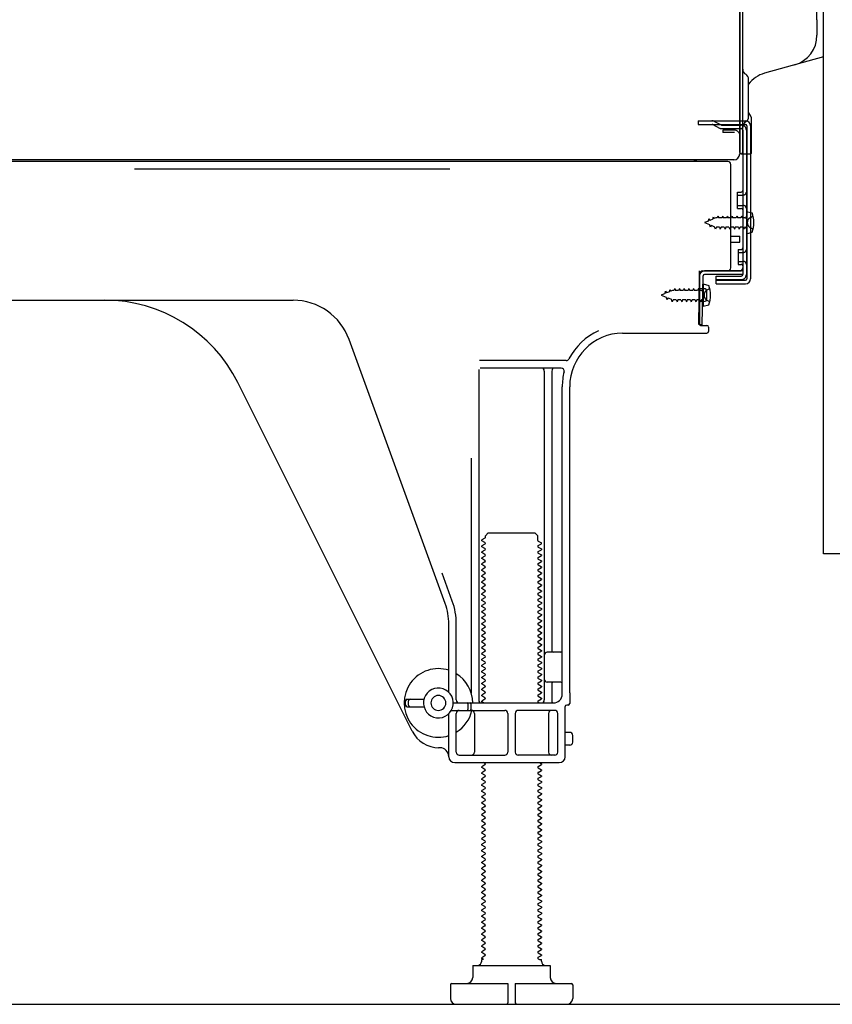
# Model space of a CAD drawing. Extents: x 0 to 26473, y -11045 to -2175.
# Drawn here: x 6368 to 6641, y -8853 to -8522 of the extents above; entities that cross this region are included whole.
import ezdxf

# ---------------------------------------------------------------- set-up
doc = ezdxf.new("R2010")
doc.units = 0
doc.header["$LTSCALE"] = 50
doc.header["$MEASUREMENT"] = 0
doc.linetypes.add('HIDDEN', pattern=[0.375, 0.25, -0.125])
doc.linetypes.add('HIDDENNEW0', pattern=[4.5, 3, -1.5])
doc.layers.get('DEFPOINTS').update_dxf_attribs({"color": 146, "linetype": 'CONTINUOUS'})
doc.layers.add('121-キャビネット（中）', color=253, linetype='HIDDEN')
doc.layers.add('150-機器', color=8, linetype='CONTINUOUS')

# ---------------------------------------------------------------- blocks, each defined once
blk = doc.blocks.new('A$C16718')
at = {"layer": '121-キャビネット（中）', "linetype": 'Continuous', "flags": 128}
blk.add_lwpolyline([(-16, -1), (-16, -669), (-42, -669), (-42, -1)], close=True, dxfattribs=at)

msp = doc.modelspace()

# ---------------------------------------------------------------- linework, layer by layer
at = {"layer": '121-キャビネット（中）', "linetype": 'Continuous', "ltscale": 2}
msp.add_line((6132.61, -8852.51), (6679.61, -8852.51), dxfattribs=at)
at = {"layer": '150-機器', "color": 13, "linetype": 'Continuous'}
for p, q in [((6609.58, -8531.88), (6609.58, -8201.01)), ((6635.48, -8522.58), (6635.48, -8254.91)), ((6610.58, -8567.01), (6610.58, -8452.51)), ((6609.58, -8519.51), (6609.58, -8567.51)), ((6635.48, -8522.58), (6635.48, -8527.7)), ((6609.58, -8552.71), (6609.57, -8531.88)), ((6637.61, -8534.91), (6617.87, -8540.46)), ((6612.58, -8555.02), (6612.58, -8542.53)), ((6610.58, -8550.38), (6610.58, -8545.51)), ((6609.58, -8567.01), (6609.58, -8552.71)), ((6610.61, -8556.41), (6611.51, -8556.41)), ((6613.58, -8567.01), (6613.58, -8556.07)), ((6610.61, -8557.61), (6611.51, -8557.61)), ((6610.61, -8559.51), (6610.61, -8607.91)), ((6612.01, -8558.11), (6612.01, -8609.31)), ((6613.21, -8558.11), (6613.21, -8609.31)), ((6610.61, -8567.01), (6610.61, -8573.51)), ((6605.61, -8570.01), (6071.61, -8570.01)), ((6607.74, -8569.51), (6075.58, -8569.51)), ((6594.15, -8569.92), (6594.02, -8570.01)), ((6610.09, -8567.51), (6613.08, -8567.51)), ((6606.61, -8605.71), (6606.61, -8571.01)), ((6608.81, -8580.26), (6610.11, -8580.26)), ((6608.81, -8585.76), (6608.81, -8580.26)), ((6608.81, -8585.76), (6610.11, -8585.76)), ((6610.61, -8586.21), (6610.61, -8605.71)), ((6611.81, -8586.76), (6611.81, -8594.26)), ((6611.81, -8586.76), (6613.77, -8587.26)), ((6610.61, -8587.8), (6610.61, -8605.71)), ((6606.61, -8595.01), (6609.61, -8595.01)), ((6609.61, -8597.01), (6609.61, -8595.01)), ((6611.81, -8594.26), (6613.77, -8593.76)), ((6606.61, -8597.01), (6609.61, -8597.01)), ((6595.83, -8624.7), (6596.09, -8608.38)), ((6596.09, -8608.38), (6596.11, -8606.71)), ((6596.11, -8607.57), (6596.11, -8624.71)), ((6597.03, -8624.72), (6597.29, -8608.4)), ((6597.11, -8606.71), (6609.61, -8606.71)), ((6610.61, -8606.71), (6597.79, -8606.71)), ((6610.61, -8607.91), (6597.79, -8607.91)), ((6601.71, -8611.01), (6601.71, -8608.41)), ((6601.71, -8608.41), (6610.11, -8608.41)), ((6601.71, -8609.81), (6611.51, -8609.81)), ((6610.61, -8606.71), (6610.61, -8607.91)), ((6597.61, -8612.67), (6596.11, -8612.67)), ((6597.31, -8611.07), (6597.31, -8618.57)), ((6597.31, -8611.07), (6599.27, -8611.57)), ((6601.71, -8611.01), (6611.51, -8611.01)), ((6338.61, -8616.51), (6459.89, -8616.51)), ((6598.61, -8615.97), (6598.61, -8613.67)), ((6597.61, -8616.97), (6596.11, -8616.97)), ((6597.31, -8618.57), (6599.27, -8618.07)), ((6597.03, -8624.72), (6595.83, -8624.7)), ((6596.41, -8625.01), (6598.61, -8625.01)), ((6599.11, -8625.51), (6599.11, -8627.01)), ((6510.91, -8718.19), (6478.69, -8629.67)), ((6570.34, -8627.51), (6598.61, -8627.51)), ((6551.45, -8636.76), (6522.33, -8636.76)), ((6549.76, -8639.26), (6522.61, -8639.26)), ((6522.11, -8639.76), (6522.11, -8750.51)), ((6544.11, -8640.26), (6544.11, -8750.51)), ((6546.61, -8640.26), (6546.61, -8734.01)), ((6499.85, -8760.98), (6441.43, -8644.15)), ((6550.11, -8748.51), (6550.11, -8645.51)), ((6552.61, -8748.09), (6552.61, -8645.51)), ((6519.61, -8669.48), (6519.61, -8748.15)), ((6524.34, -8695.51), (6525.34, -8694.51)), ((6524.34, -8696.01), (6524.34, -8695.51)), ((6525.34, -8694.51), (6540.89, -8694.51)), ((6541.89, -8695.51), (6540.89, -8694.51)), ((6541.89, -8697.01), (6541.89, -8695.51)), ((6524.2, -8696.26), (6523.11, -8696.88)), ((6523.11, -8697.13), (6523.11, -8696.88)), ((6524.2, -8697.76), (6523.11, -8697.13)), ((6524.2, -8698.26), (6523.11, -8698.88)), ((6523.11, -8699.13), (6523.11, -8698.88)), ((6542.03, -8697.26), (6543.11, -8697.88)), ((6542.03, -8698.76), (6543.11, -8698.13)), ((6543.11, -8698.13), (6543.11, -8697.88)), ((6524.2, -8699.76), (6523.11, -8699.13)), ((6524.2, -8700.26), (6523.11, -8700.88)), ((6523.11, -8701.13), (6523.11, -8700.88)), ((6524.2, -8701.76), (6523.11, -8701.13)), ((6524.2, -8702.26), (6523.11, -8702.88)), ((6542.03, -8699.26), (6543.11, -8699.88)), ((6542.03, -8700.76), (6543.11, -8700.13)), ((6542.03, -8701.26), (6543.11, -8701.88)), ((6542.03, -8702.76), (6543.11, -8702.13)), ((6543.11, -8699.88), (6543.11, -8700.13)), ((6543.11, -8701.88), (6543.11, -8702.13)), ((6523.11, -8703.13), (6523.11, -8702.88)), ((6524.2, -8703.76), (6523.11, -8703.13)), ((6524.2, -8704.26), (6523.11, -8704.88)), ((6523.11, -8705.13), (6523.11, -8704.88)), ((6524.2, -8705.76), (6523.11, -8705.13)), ((6542.03, -8703.26), (6543.11, -8703.88)), ((6542.03, -8704.76), (6543.11, -8704.13)), ((6542.03, -8705.26), (6543.11, -8705.88)), ((6543.11, -8703.88), (6543.11, -8704.13)), ((6513.26, -8717.34), (6509.86, -8708.02)), ((6524.2, -8706.26), (6523.11, -8706.88)), ((6523.11, -8707.13), (6523.11, -8706.88)), ((6524.2, -8707.76), (6523.11, -8707.13)), ((6524.2, -8708.26), (6523.11, -8708.88)), ((6523.11, -8709.13), (6523.11, -8708.88)), ((6542.03, -8706.76), (6543.11, -8706.13)), ((6542.03, -8707.26), (6543.11, -8707.88)), ((6542.03, -8708.76), (6543.11, -8708.13)), ((6543.11, -8705.88), (6543.11, -8706.13)), ((6543.11, -8707.88), (6543.11, -8708.13)), ((6524.2, -8709.76), (6523.11, -8709.13)), ((6524.2, -8710.26), (6523.11, -8710.88)), ((6523.11, -8711.13), (6523.11, -8710.88)), ((6524.2, -8711.76), (6523.11, -8711.13)), ((6542.03, -8709.26), (6543.11, -8709.88)), ((6542.03, -8710.76), (6543.11, -8710.13)), ((6542.03, -8711.26), (6543.11, -8711.88)), ((6542.03, -8712.76), (6543.11, -8712.13)), ((6543.11, -8709.88), (6543.11, -8710.13)), ((6543.11, -8711.88), (6543.11, -8712.13)), ((6524.2, -8712.26), (6523.11, -8712.88)), ((6523.11, -8713.13), (6523.11, -8712.88)), ((6524.2, -8713.76), (6523.11, -8713.13)), ((6524.2, -8714.26), (6523.11, -8714.88)), ((6523.11, -8715.13), (6523.11, -8714.88)), ((6524.2, -8715.76), (6523.11, -8715.13)), ((6542.03, -8713.26), (6543.11, -8713.88)), ((6542.03, -8714.76), (6543.11, -8714.13)), ((6542.03, -8715.26), (6543.11, -8715.88)), ((6543.11, -8713.88), (6543.11, -8714.13)), ((6524.2, -8716.26), (6523.11, -8716.88)), ((6523.11, -8717.13), (6523.11, -8716.88)), ((6524.2, -8717.76), (6523.11, -8717.13)), ((6524.2, -8718.26), (6523.11, -8718.88)), ((6542.03, -8716.76), (6543.11, -8716.13)), ((6542.03, -8717.26), (6543.11, -8717.88)), ((6542.03, -8718.76), (6543.11, -8718.13)), ((6543.11, -8715.88), (6543.11, -8716.13)), ((6543.11, -8717.88), (6543.11, -8718.13)), ((6523.11, -8719.13), (6523.11, -8718.88)), ((6524.2, -8719.76), (6523.11, -8719.13)), ((6524.2, -8720.26), (6523.11, -8720.88)), ((6523.11, -8721.13), (6523.11, -8720.88)), ((6524.2, -8721.76), (6523.11, -8721.13)), ((6542.03, -8719.26), (6543.11, -8719.88)), ((6542.03, -8720.76), (6543.11, -8720.13)), ((6542.03, -8721.26), (6543.11, -8721.88)), ((6542.03, -8722.76), (6543.11, -8722.13)), ((6543.11, -8719.88), (6543.11, -8720.13)), ((6543.11, -8721.88), (6543.11, -8722.13)), ((6512.11, -8747.94), (6512.11, -8725.03)), ((6514.61, -8750.51), (6514.61, -8725.03)), ((6524.2, -8722.26), (6523.11, -8722.88)), ((6523.11, -8723.13), (6523.11, -8722.88)), ((6524.2, -8723.76), (6523.11, -8723.13)), ((6524.2, -8724.26), (6523.11, -8724.88)), ((6523.11, -8725.13), (6523.11, -8724.88)), ((6524.2, -8725.76), (6523.11, -8725.13)), ((6542.03, -8723.26), (6543.11, -8723.88)), ((6542.03, -8724.76), (6543.11, -8724.13)), ((6542.03, -8725.26), (6543.11, -8725.88)), ((6543.11, -8723.88), (6543.11, -8724.13)), ((6524.2, -8726.26), (6523.11, -8726.88)), ((6523.11, -8727.13), (6523.11, -8726.88)), ((6524.2, -8727.76), (6523.11, -8727.13)), ((6524.2, -8728.26), (6523.11, -8728.88)), ((6542.03, -8726.76), (6543.11, -8726.13)), ((6542.03, -8727.26), (6543.11, -8727.88)), ((6542.03, -8728.76), (6543.11, -8728.13)), ((6543.11, -8725.88), (6543.11, -8726.13)), ((6543.11, -8727.88), (6543.11, -8728.13)), ((6523.11, -8729.13), (6523.11, -8728.88)), ((6524.2, -8729.76), (6523.11, -8729.13)), ((6524.2, -8730.26), (6523.11, -8730.88)), ((6523.11, -8731.13), (6523.11, -8730.88)), ((6524.2, -8731.76), (6523.11, -8731.13)), ((6542.03, -8729.26), (6543.11, -8729.88)), ((6542.03, -8730.76), (6543.11, -8730.13)), ((6542.03, -8731.26), (6543.11, -8731.88)), ((6543.11, -8729.88), (6543.11, -8730.13)), ((6543.11, -8731.88), (6543.11, -8732.13)), ((6524.2, -8732.26), (6523.11, -8732.88)), ((6523.11, -8733.13), (6523.11, -8732.88)), ((6524.2, -8733.76), (6523.11, -8733.13)), ((6524.2, -8734.26), (6523.11, -8734.88)), ((6523.11, -8735.13), (6523.11, -8734.88)), ((6524.2, -8735.76), (6523.11, -8735.13)), ((6542.03, -8732.76), (6543.11, -8732.13)), ((6542.03, -8733.26), (6543.11, -8733.88)), ((6542.03, -8734.76), (6543.11, -8734.13)), ((6542.03, -8735.26), (6543.11, -8735.88)), ((6543.11, -8733.88), (6543.11, -8734.13)), ((6549.61, -8734.51), (6545.11, -8734.51)), ((6524.2, -8736.26), (6523.11, -8736.88)), ((6523.11, -8737.13), (6523.11, -8736.88)), ((6524.2, -8737.76), (6523.11, -8737.13)), ((6524.2, -8738.26), (6523.11, -8738.88)), ((6542.03, -8736.76), (6543.11, -8736.13)), ((6542.03, -8737.26), (6543.11, -8737.88)), ((6542.03, -8738.76), (6543.11, -8738.13)), ((6543.11, -8735.88), (6543.11, -8736.13)), ((6543.11, -8737.88), (6543.11, -8738.13)), ((6550.11, -8741.51), (6550.11, -8737.51)), ((6523.11, -8739.13), (6523.11, -8738.88)), ((6524.2, -8739.76), (6523.11, -8739.13)), ((6524.2, -8740.26), (6523.11, -8740.88)), ((6523.11, -8741.13), (6523.11, -8740.88)), ((6524.2, -8741.76), (6523.11, -8741.13)), ((6542.03, -8739.26), (6543.11, -8739.88)), ((6542.03, -8740.76), (6543.11, -8740.13)), ((6542.03, -8741.26), (6543.11, -8741.88)), ((6543.11, -8739.88), (6543.11, -8740.13)), ((6543.11, -8741.88), (6543.11, -8742.13)), ((6524.2, -8742.26), (6523.11, -8742.88)), ((6523.11, -8743.13), (6523.11, -8742.88)), ((6524.2, -8743.76), (6523.11, -8743.13)), ((6524.2, -8744.26), (6523.11, -8744.88)), ((6523.11, -8745.13), (6523.11, -8744.88)), ((6524.2, -8745.76), (6523.11, -8745.13)), ((6542.03, -8742.76), (6543.11, -8742.13)), ((6542.03, -8743.26), (6543.11, -8743.88)), ((6542.03, -8744.76), (6543.11, -8744.13)), ((6543.11, -8743.88), (6543.11, -8744.13)), ((6549.61, -8744.51), (6545.11, -8744.51)), ((6546.61, -8745.01), (6546.61, -8751.01)), ((6524.2, -8746.26), (6523.11, -8746.88)), ((6523.11, -8747.13), (6523.11, -8746.88)), ((6524.2, -8747.76), (6523.11, -8747.13)), ((6524.2, -8748.26), (6523.11, -8748.88)), ((6542.03, -8745.26), (6543.11, -8745.88)), ((6542.03, -8746.76), (6543.11, -8746.13)), ((6542.03, -8747.26), (6543.11, -8747.88)), ((6542.03, -8748.76), (6543.11, -8748.13)), ((6543.11, -8745.88), (6543.11, -8746.13)), ((6543.11, -8747.88), (6543.11, -8748.13)), ((6552.61, -8748.09), (6552.61, -8751.71)), ((6497.61, -8752.26), (6497.61, -8750.76)), ((6498.11, -8750.26), (6503.77, -8750.26)), ((6498.61, -8752.26), (6498.61, -8750.76)), ((6513.61, -8751.51), (6547.11, -8751.51)), ((6523.11, -8749.13), (6523.11, -8748.88)), ((6524.2, -8749.76), (6523.11, -8749.13)), ((6524.2, -8750.26), (6523.11, -8750.88)), ((6523.11, -8751.13), (6523.11, -8750.88)), ((6523.76, -8751.51), (6523.11, -8751.13)), ((6542.03, -8749.26), (6543.11, -8749.88)), ((6542.03, -8750.76), (6543.11, -8750.13)), ((6542.03, -8751.26), (6542.46, -8751.51)), ((6543.11, -8749.88), (6543.11, -8750.13)), ((6498.11, -8752.76), (6503.77, -8752.76)), ((6512.11, -8769.51), (6512.11, -8755.08)), ((6512.94, -8754.01), (6530.86, -8754.01)), ((6514.61, -8768.01), (6514.61, -8755.01)), ((6518.61, -8753.51), (6518.61, -8752.01)), ((6519.61, -8753.51), (6519.61, -8752.01)), ((6520.68, -8755.01), (6520.68, -8768.01)), ((6531.86, -8755.01), (6531.86, -8768.01)), ((6534.36, -8755.01), (6534.36, -8768.01)), ((6547.61, -8754.01), (6535.36, -8754.01)), ((6545.54, -8755.01), (6545.54, -8768.01)), ((6548.61, -8768.01), (6548.61, -8755.01)), ((6551.11, -8769.51), (6551.11, -8752.71)), ((6552.11, -8752.21), (6551.61, -8752.21)), ((6552.61, -8761.36), (6551.11, -8761.36)), ((6553.61, -8764.66), (6553.61, -8762.36)), ((6509.11, -8766.51), (6508.61, -8766.51)), ((6552.61, -8765.66), (6551.11, -8765.66)), ((6514.11, -8771.51), (6549.11, -8771.51)), ((6515.61, -8769.01), (6530.86, -8769.01)), ((6524.2, -8771.76), (6523.76, -8771.51)), ((6547.61, -8769.01), (6535.36, -8769.01)), ((6542.46, -8771.51), (6543.11, -8771.88)), ((6524.2, -8772.26), (6523.11, -8772.88)), ((6523.11, -8773.13), (6523.11, -8772.88)), ((6524.2, -8773.76), (6523.11, -8773.13)), ((6524.2, -8774.26), (6523.11, -8774.88)), ((6523.11, -8775.13), (6523.11, -8774.88)), ((6542.03, -8772.76), (6543.11, -8772.13)), ((6542.03, -8773.26), (6543.11, -8773.88)), ((6542.03, -8774.76), (6543.11, -8774.13)), ((6543.11, -8771.88), (6543.11, -8772.13)), ((6543.11, -8773.88), (6543.11, -8774.13)), ((6524.2, -8775.76), (6523.11, -8775.13)), ((6524.2, -8776.26), (6523.11, -8776.88)), ((6523.11, -8777.13), (6523.11, -8776.88)), ((6524.2, -8777.76), (6523.11, -8777.13)), ((6542.03, -8775.26), (6543.11, -8775.88)), ((6542.03, -8776.76), (6543.11, -8776.13)), ((6542.03, -8777.26), (6543.11, -8777.88)), ((6542.03, -8778.76), (6543.11, -8778.13)), ((6543.11, -8775.88), (6543.11, -8776.13)), ((6543.11, -8777.88), (6543.11, -8778.13)), ((6524.2, -8778.26), (6523.11, -8778.88)), ((6523.11, -8779.13), (6523.11, -8778.88)), ((6524.2, -8779.76), (6523.11, -8779.13)), ((6524.2, -8780.26), (6523.11, -8780.88)), ((6523.11, -8781.13), (6523.11, -8780.88)), ((6524.2, -8781.76), (6523.11, -8781.13)), ((6542.03, -8779.26), (6543.11, -8779.88)), ((6542.03, -8780.76), (6543.11, -8780.13)), ((6542.03, -8781.26), (6543.11, -8781.88)), ((6543.11, -8779.88), (6543.11, -8780.13)), ((6524.2, -8782.26), (6523.11, -8782.88)), ((6523.11, -8783.13), (6523.11, -8782.88)), ((6524.2, -8783.76), (6523.11, -8783.13)), ((6524.2, -8784.26), (6523.11, -8784.88)), ((6542.03, -8782.76), (6543.11, -8782.13)), ((6542.03, -8783.26), (6543.11, -8783.88)), ((6542.03, -8784.76), (6543.11, -8784.13)), ((6543.11, -8781.88), (6543.11, -8782.13)), ((6543.11, -8783.88), (6543.11, -8784.13)), ((6523.11, -8785.13), (6523.11, -8784.88)), ((6524.2, -8785.76), (6523.11, -8785.13)), ((6524.2, -8786.26), (6523.11, -8786.88)), ((6523.11, -8787.13), (6523.11, -8786.88)), ((6524.2, -8787.76), (6523.11, -8787.13)), ((6542.03, -8785.26), (6543.11, -8785.88)), ((6542.03, -8786.76), (6543.11, -8786.13)), ((6542.03, -8787.26), (6543.11, -8787.88)), ((6542.03, -8788.76), (6543.11, -8788.13)), ((6543.11, -8785.88), (6543.11, -8786.13)), ((6543.11, -8787.88), (6543.11, -8788.13)), ((6524.2, -8788.26), (6523.11, -8788.88)), ((6523.11, -8789.13), (6523.11, -8788.88)), ((6524.2, -8789.76), (6523.11, -8789.13)), ((6524.2, -8790.26), (6523.11, -8790.88)), ((6523.11, -8791.13), (6523.11, -8790.88)), ((6524.2, -8791.76), (6523.11, -8791.13)), ((6542.03, -8789.26), (6543.11, -8789.88)), ((6542.03, -8790.76), (6543.11, -8790.13)), ((6542.03, -8791.26), (6543.11, -8791.88)), ((6543.11, -8789.88), (6543.11, -8790.13)), ((6524.2, -8792.26), (6523.11, -8792.88)), ((6523.11, -8793.13), (6523.11, -8792.88)), ((6524.2, -8793.76), (6523.11, -8793.13)), ((6524.2, -8794.26), (6523.11, -8794.88)), ((6542.03, -8792.76), (6543.11, -8792.13)), ((6542.03, -8793.26), (6543.11, -8793.88)), ((6542.03, -8794.76), (6543.11, -8794.13)), ((6543.11, -8791.88), (6543.11, -8792.13)), ((6543.11, -8793.88), (6543.11, -8794.13)), ((6523.11, -8795.13), (6523.11, -8794.88)), ((6524.2, -8795.76), (6523.11, -8795.13)), ((6524.2, -8796.26), (6523.11, -8796.88)), ((6523.11, -8797.13), (6523.11, -8796.88)), ((6524.2, -8797.76), (6523.11, -8797.13)), ((6542.03, -8795.26), (6543.11, -8795.88)), ((6542.03, -8796.76), (6543.11, -8796.13)), ((6542.03, -8797.26), (6543.11, -8797.88)), ((6543.11, -8795.88), (6543.11, -8796.13)), ((6543.11, -8797.88), (6543.11, -8798.13)), ((6524.2, -8798.26), (6523.11, -8798.88)), ((6523.11, -8799.13), (6523.11, -8798.88)), ((6524.2, -8799.76), (6523.11, -8799.13)), ((6524.2, -8800.26), (6523.11, -8800.88)), ((6523.11, -8801.13), (6523.11, -8800.88)), ((6524.2, -8801.76), (6523.11, -8801.13)), ((6542.03, -8798.76), (6543.11, -8798.13)), ((6542.03, -8799.26), (6543.11, -8799.88)), ((6542.03, -8800.76), (6543.11, -8800.13)), ((6542.03, -8801.26), (6543.11, -8801.88)), ((6543.11, -8799.88), (6543.11, -8800.13)), ((6524.2, -8802.26), (6523.11, -8802.88)), ((6523.11, -8803.13), (6523.11, -8802.88)), ((6524.2, -8803.76), (6523.11, -8803.13)), ((6524.2, -8804.26), (6523.11, -8804.88)), ((6542.03, -8802.76), (6543.11, -8802.13)), ((6542.03, -8803.26), (6543.11, -8803.88)), ((6542.03, -8804.76), (6543.11, -8804.13)), ((6543.11, -8801.88), (6543.11, -8802.13)), ((6543.11, -8803.88), (6543.11, -8804.13)), ((6523.11, -8805.13), (6523.11, -8804.88)), ((6524.2, -8805.76), (6523.11, -8805.13)), ((6524.2, -8806.26), (6523.11, -8806.88)), ((6523.11, -8807.13), (6523.11, -8806.88)), ((6524.2, -8807.76), (6523.11, -8807.13)), ((6542.03, -8805.26), (6543.11, -8805.88)), ((6542.03, -8806.76), (6543.11, -8806.13)), ((6542.03, -8807.26), (6543.11, -8807.88)), ((6543.11, -8805.88), (6543.11, -8806.13)), ((6543.11, -8807.88), (6543.11, -8808.13)), ((6524.2, -8808.26), (6523.11, -8808.88)), ((6523.11, -8809.13), (6523.11, -8808.88)), ((6524.2, -8809.76), (6523.11, -8809.13)), ((6524.2, -8810.26), (6523.11, -8810.88)), ((6523.11, -8811.13), (6523.11, -8810.88)), ((6524.2, -8811.76), (6523.11, -8811.13)), ((6542.03, -8808.76), (6543.11, -8808.13)), ((6542.03, -8809.26), (6543.11, -8809.88)), ((6542.03, -8810.76), (6543.11, -8810.13)), ((6543.11, -8809.88), (6543.11, -8810.13)), ((6524.2, -8812.26), (6523.11, -8812.88)), ((6523.11, -8813.13), (6523.11, -8812.88)), ((6524.2, -8813.76), (6523.11, -8813.13)), ((6524.2, -8814.26), (6523.11, -8814.88)), ((6542.03, -8811.26), (6543.11, -8811.88)), ((6542.03, -8812.76), (6543.11, -8812.13)), ((6542.03, -8813.26), (6543.11, -8813.88)), ((6542.03, -8814.76), (6543.11, -8814.13)), ((6543.11, -8811.88), (6543.11, -8812.13)), ((6543.11, -8813.88), (6543.11, -8814.13)), ((6523.11, -8815.13), (6523.11, -8814.88)), ((6524.2, -8815.76), (6523.11, -8815.13)), ((6524.2, -8816.26), (6523.11, -8816.88)), ((6523.11, -8817.13), (6523.11, -8816.88)), ((6524.2, -8817.76), (6523.11, -8817.13)), ((6542.03, -8815.26), (6543.11, -8815.88)), ((6542.03, -8816.76), (6543.11, -8816.13)), ((6542.03, -8817.26), (6543.11, -8817.88)), ((6543.11, -8815.88), (6543.11, -8816.13)), ((6524.2, -8818.26), (6523.11, -8818.88)), ((6523.11, -8819.13), (6523.11, -8818.88)), ((6524.2, -8819.76), (6523.11, -8819.13)), ((6524.2, -8820.26), (6523.11, -8820.88)), ((6523.11, -8821.13), (6523.11, -8820.88)), ((6524.2, -8821.76), (6523.11, -8821.13)), ((6542.03, -8818.76), (6543.11, -8818.13)), ((6542.03, -8819.26), (6543.11, -8819.88)), ((6542.03, -8820.76), (6543.11, -8820.13)), ((6543.11, -8817.88), (6543.11, -8818.13)), ((6543.11, -8819.88), (6543.11, -8820.13)), ((6524.2, -8822.26), (6523.11, -8822.88)), ((6523.11, -8823.13), (6523.11, -8822.88)), ((6524.2, -8823.76), (6523.11, -8823.13)), ((6524.2, -8824.26), (6523.11, -8824.88)), ((6542.03, -8821.26), (6543.11, -8821.88)), ((6542.03, -8822.76), (6543.11, -8822.13)), ((6542.03, -8823.26), (6543.11, -8823.88)), ((6542.03, -8824.76), (6543.11, -8824.13)), ((6543.11, -8821.88), (6543.11, -8822.13)), ((6543.11, -8823.88), (6543.11, -8824.13)), ((6523.11, -8825.13), (6523.11, -8824.88)), ((6524.2, -8825.76), (6523.11, -8825.13)), ((6524.2, -8826.26), (6523.11, -8826.88)), ((6523.11, -8827.13), (6523.11, -8826.88)), ((6524.2, -8827.76), (6523.11, -8827.13)), ((6542.03, -8825.26), (6543.11, -8825.88)), ((6542.03, -8826.76), (6543.11, -8826.13)), ((6542.03, -8827.26), (6543.11, -8827.88)), ((6543.11, -8825.88), (6543.11, -8826.13)), ((6524.2, -8828.26), (6523.11, -8828.88)), ((6523.11, -8829.13), (6523.11, -8828.88)), ((6524.2, -8829.76), (6523.11, -8829.13)), ((6524.2, -8830.26), (6523.11, -8830.88)), ((6523.11, -8831.13), (6523.11, -8830.88)), ((6542.03, -8828.76), (6543.11, -8828.13)), ((6542.03, -8829.26), (6543.11, -8829.88)), ((6542.03, -8830.76), (6543.11, -8830.13)), ((6543.11, -8827.88), (6543.11, -8828.13)), ((6543.11, -8829.88), (6543.11, -8830.13)), ((6524.2, -8831.76), (6523.11, -8831.13)), ((6524.2, -8832.26), (6523.11, -8832.88)), ((6523.11, -8833.13), (6523.11, -8832.88)), ((6524.2, -8833.76), (6523.11, -8833.13)), ((6524.2, -8834.26), (6523.11, -8834.88)), ((6542.03, -8831.26), (6543.11, -8831.88)), ((6542.03, -8832.76), (6543.11, -8832.13)), ((6542.03, -8833.26), (6543.11, -8833.88)), ((6542.03, -8834.76), (6543.11, -8834.13)), ((6543.11, -8831.88), (6543.11, -8832.13)), ((6543.11, -8833.88), (6543.11, -8834.13)), ((6523.11, -8835.13), (6523.11, -8834.88)), ((6524.2, -8835.76), (6523.11, -8835.13)), ((6524.2, -8836.26), (6523.11, -8836.88)), ((6523.11, -8837.13), (6523.11, -8836.88)), ((6523.76, -8837.51), (6523.11, -8837.13)), ((6523.11, -8838.01), (6523.11, -8837.51)), ((6523.76, -8837.51), (6523.11, -8837.51)), ((6542.03, -8835.26), (6543.11, -8835.88)), ((6542.03, -8836.76), (6543.11, -8836.13)), ((6542.03, -8837.26), (6542.46, -8837.51)), ((6542.46, -8837.51), (6543.11, -8837.51)), ((6543.11, -8835.88), (6543.11, -8836.13)), ((6543.11, -8838.01), (6543.11, -8837.51)), ((6520.11, -8839.51), (6546.11, -8839.51)), ((6520.11, -8839.51), (6520.11, -8843.51)), ((6546.11, -8839.51), (6546.11, -8843.51)), ((6512.61, -8846.01), (6512.61, -8850.51)), ((6513.11, -8845.51), (6531.86, -8845.51)), ((6531.86, -8845.51), (6531.86, -8852.01)), ((6534.36, -8845.51), (6534.36, -8852.01)), ((6534.36, -8845.51), (6553.11, -8845.51)), ((6553.61, -8846.01), (6553.61, -8850.51)), ((6514.61, -8852.51), (6551.61, -8852.51))]:
    msp.add_line(p, q, dxfattribs=at)
at = {"layer": '150-機器', "color": 13, "linetype": 'HIDDENNEW0'}
for p, q in [((6595.71, -8556.41), (6595.71, -8557.61)), ((6595.71, -8556.41), (6610.61, -8556.41)), ((6601.11, -8556.61), (6603.41, -8557.75)), ((6595.71, -8557.61), (6610.61, -8557.61)), ((6600.53, -8557.66), (6602.83, -8558.81)), ((6603.63, -8557.81), (6610.11, -8557.81)), ((6603.68, -8559.01), (6610.11, -8559.01)), ((6603.91, -8559.51), (6603.91, -8560.31)), ((6607.81, -8559.51), (6603.91, -8559.51)), ((6607.81, -8560.31), (6603.91, -8560.31)), ((6611.81, -8559.51), (6611.81, -8607.91)), ((6608.81, -8581.26), (6610.81, -8581.26)), ((6608.81, -8584.76), (6610.81, -8584.76)), ((6599.1, -8589.97), (6597.81, -8590.51)), ((6599.1, -8589.97), (6599.27, -8589.2)), ((6599.27, -8589.2), (6599.59, -8589.77)), ((6600.54, -8589.38), (6599.59, -8589.77)), ((6600.54, -8589.38), (6600.75, -8588.59)), ((6600.75, -8588.59), (6601.03, -8589.18)), ((6601.55, -8588.96), (6601.03, -8589.18)), ((6602.02, -8588.96), (6601.55, -8588.96)), ((6602.29, -8588.31), (6602.02, -8588.96)), ((6602.29, -8588.31), (6602.56, -8588.96)), ((6603.61, -8588.96), (6602.56, -8588.96)), ((6603.88, -8588.31), (6603.61, -8588.96)), ((6603.88, -8588.31), (6604.14, -8588.96)), ((6605.19, -8588.96), (6604.14, -8588.96)), ((6605.46, -8588.31), (6605.19, -8588.96)), ((6605.46, -8588.31), (6605.73, -8588.96)), ((6606.78, -8588.96), (6605.73, -8588.96)), ((6607.05, -8588.31), (6606.78, -8588.96)), ((6607.05, -8588.31), (6607.32, -8588.96)), ((6608.37, -8588.96), (6607.32, -8588.96)), ((6608.64, -8588.31), (6608.37, -8588.96)), ((6608.64, -8588.31), (6608.91, -8588.96)), ((6609.96, -8588.96), (6608.91, -8588.96)), ((6610.23, -8588.31), (6609.96, -8588.96)), ((6610.23, -8588.31), (6610.49, -8588.96)), ((6611.31, -8588.96), (6610.49, -8588.96)), ((6613.15, -8588.76), (6614.06, -8588.26)), ((6597.81, -8590.51), (6599.41, -8591.17)), ((6599.78, -8592.03), (6599.41, -8591.17)), ((6600.01, -8591.42), (6599.78, -8592.03)), ((6600.01, -8591.42), (6601.19, -8591.9)), ((6601.49, -8592.71), (6601.19, -8591.9)), ((6601.76, -8592.06), (6601.49, -8592.71)), ((6602.81, -8592.06), (6601.76, -8592.06)), ((6602.81, -8592.06), (6603.08, -8592.71)), ((6603.35, -8592.06), (6603.08, -8592.71)), ((6604.4, -8592.06), (6603.35, -8592.06)), ((6604.4, -8592.06), (6604.67, -8592.71)), ((6604.94, -8592.06), (6604.67, -8592.71)), ((6605.99, -8592.06), (6604.94, -8592.06)), ((6605.99, -8592.06), (6606.26, -8592.71)), ((6606.53, -8592.06), (6606.26, -8592.71)), ((6607.57, -8592.06), (6606.53, -8592.06)), ((6607.57, -8592.06), (6607.84, -8592.71)), ((6608.11, -8592.06), (6607.84, -8592.71)), ((6609.16, -8592.06), (6608.11, -8592.06)), ((6609.16, -8592.06), (6609.43, -8592.71)), ((6609.7, -8592.06), (6609.43, -8592.71)), ((6610.75, -8592.06), (6609.7, -8592.06)), ((6610.75, -8592.06), (6611.02, -8592.71)), ((6611.29, -8592.06), (6611.02, -8592.71)), ((6611.31, -8592.06), (6611.29, -8592.06)), ((6614.06, -8592.76), (6613.15, -8592.25)), ((6609.11, -8599.51), (6610.11, -8599.51)), ((6609.11, -8599.51), (6609.11, -8604.51)), ((6609.11, -8600.51), (6610.81, -8600.51)), ((6609.11, -8603.51), (6610.81, -8603.51)), ((6609.11, -8604.51), (6610.11, -8604.51)), ((6601.71, -8609.61), (6610.11, -8609.61)), ((6586.04, -8613.69), (6586.25, -8612.9)), ((6586.25, -8612.9), (6586.53, -8613.49)), ((6587.79, -8612.62), (6587.52, -8613.27)), ((6587.79, -8612.62), (6588.06, -8613.27)), ((6589.38, -8612.62), (6589.11, -8613.27)), ((6589.38, -8612.62), (6589.64, -8613.27)), ((6590.96, -8612.62), (6590.69, -8613.27)), ((6590.96, -8612.62), (6591.23, -8613.27)), ((6592.55, -8612.62), (6592.28, -8613.27)), ((6592.55, -8612.62), (6592.82, -8613.27)), ((6594.14, -8612.62), (6593.87, -8613.27)), ((6594.14, -8612.62), (6594.41, -8613.27)), ((6595.73, -8612.62), (6595.46, -8613.27)), ((6595.73, -8612.62), (6595.99, -8613.27)), ((6598.65, -8613.07), (6599.56, -8612.57)), ((6584.6, -8614.28), (6583.31, -8614.82)), ((6583.31, -8614.82), (6584.91, -8615.48)), ((6584.6, -8614.28), (6584.77, -8613.51)), ((6584.77, -8613.51), (6585.09, -8614.08)), ((6585.28, -8616.34), (6584.91, -8615.48)), ((6586.04, -8613.69), (6585.09, -8614.08)), ((6585.51, -8615.73), (6585.28, -8616.34)), ((6585.51, -8615.73), (6586.69, -8616.22)), ((6587.05, -8613.27), (6586.53, -8613.49)), ((6586.99, -8617.02), (6586.69, -8616.22)), ((6587.26, -8616.37), (6586.99, -8617.02)), ((6587.52, -8613.27), (6587.05, -8613.27)), ((6588.31, -8616.37), (6587.26, -8616.37)), ((6589.11, -8613.27), (6588.06, -8613.27)), ((6588.31, -8616.37), (6588.58, -8617.02)), ((6588.85, -8616.37), (6588.58, -8617.02)), ((6589.9, -8616.37), (6588.85, -8616.37)), ((6590.69, -8613.27), (6589.64, -8613.27)), ((6589.9, -8616.37), (6590.17, -8617.02)), ((6590.44, -8616.37), (6590.17, -8617.02)), ((6591.49, -8616.37), (6590.44, -8616.37)), ((6592.28, -8613.27), (6591.23, -8613.27)), ((6591.49, -8616.37), (6591.76, -8617.02)), ((6592.03, -8616.37), (6591.76, -8617.02)), ((6593.07, -8616.37), (6592.03, -8616.37)), ((6593.87, -8613.27), (6592.82, -8613.27)), ((6593.07, -8616.37), (6593.34, -8617.02)), ((6593.61, -8616.37), (6593.34, -8617.02)), ((6594.66, -8616.37), (6593.61, -8616.37)), ((6595.46, -8613.27), (6594.41, -8613.27)), ((6594.66, -8616.37), (6594.93, -8617.02)), ((6595.2, -8616.37), (6594.93, -8617.02)), ((6596.25, -8616.37), (6595.2, -8616.37)), ((6596.81, -8613.27), (6595.99, -8613.27)), ((6596.25, -8616.37), (6596.52, -8617.02)), ((6596.79, -8616.37), (6596.52, -8617.02)), ((6596.81, -8616.37), (6596.79, -8616.37)), ((6599.56, -8617.07), (6598.65, -8616.57))]:
    msp.add_line(p, q, dxfattribs=at)
at = {"layer": '150-機器', "color": 13, "linetype": 'Continuous'}
for centre, radius, start, end in [((6625.18, -8527.7), 10.3, 285.7022, 0.0002), ((6612.58, -8539.07), 2, 180.0007, 240.0007), ((6620.58, -8550.08), 10, 105.7021, 143.1302), ((6610.58, -8542.53), 2, 0.0007, 60.0007), ((6610.28, -8556.07), 3.3, 359.9949, 44.9963), ((6612.58, -8558.48), 2, 119.9993, 179.9993), ((6611.51, -8558.11), 1.7, 0, 90), ((6610.58, -8555.02), 2, 299.9993, 359.9993), ((6611.51, -8558.11), 0.5, 0, 90), ((6610.08, -8567.01), 0.5, 180, 0), ((6613.08, -8567.01), 0.5, 269.9973, 0.0027), ((6595.49, -8571.91), 2.4, 90.0057, 123.6958), ((6605.61, -8571.01), 1, 0, 90), ((6607.58, -8567.51), 2, 270, 360), ((6607.58, -8567.51), 2, 270, 360), ((6610.11, -8579.76), 0.5, 270, 360), ((6610.11, -8586.26), 0.5, 0, 90), ((6604.31, -8590.51), 10, 341.0343, 18.9655), ((6605.61, -8605.71), 1, 270, 360), ((6609.61, -8605.71), 1, 270, 360), ((6597.79, -8608.41), 1.7, 90.0084, 179.1084), ((6597.11, -8607.71), 1, 90, 180), ((6597.79, -8608.41), 0.5, 90.0112, 179.1112), ((6610.11, -8607.91), 0.5, 270, 360), ((6611.51, -8609.31), 0.5, 270, 360), ((6611.51, -8609.31), 1.7, 270, 360), ((6597.61, -8613.67), 1, 0, 90), ((6589.81, -8614.82), 10, 341.0343, 18.9655), ((6396.71, -8666.51), 50, 26.5647, 89.9996), ((6459.89, -8636.51), 20, 19.9996, 89.9996), ((6597.61, -8615.97), 1, 270, 360), ((6596.41, -8624.71), 0.3, 180, 270), ((6598.61, -8625.51), 0.5, 0, 90), ((6570.61, -8645.51), 20.5, 114.0152, 153.0325), ((6570.61, -8645.51), 18, 90.8618, 180.0003), ((6598.61, -8627.01), 0.5, 270, 360), ((6551.45, -8635.76), 1, 269.9966, 333.0289), ((6543.11, -8640.26), 1, 0, 90), ((6547.61, -8640.26), 1, 90, 180), ((6549.76, -8640.26), 1, 345.8578, 89.9915), ((6570.61, -8645.51), 20.5, 165.8679, 180.0016), ((6524.05, -8696.01), 0.289, 300.0581, 0.0581), ((6524.05, -8698.01), 0.289, 300, 60), ((6542.17, -8697.01), 0.289, 180.0107, 240.0107), ((6542.17, -8699.01), 0.289, 120, 240), ((6524.05, -8700.01), 0.289, 300, 60), ((6524.05, -8702.01), 0.289, 300, 60), ((6542.17, -8701.01), 0.289, 120, 240), ((6524.05, -8704.01), 0.289, 300, 60), ((6542.17, -8703.01), 0.289, 120, 240), ((6542.17, -8705.01), 0.289, 120, 240), ((6524.05, -8706.01), 0.289, 300, 60), ((6524.05, -8708.01), 0.289, 300, 60), ((6542.17, -8707.01), 0.289, 120, 240), ((6542.17, -8709.01), 0.289, 120, 240), ((6524.05, -8710.01), 0.289, 300, 60), ((6524.05, -8712.01), 0.289, 300, 60), ((6542.17, -8711.01), 0.289, 120, 240), ((6524.05, -8714.01), 0.289, 300, 60), ((6542.17, -8713.01), 0.289, 120, 240), ((6542.17, -8715.01), 0.289, 120, 240), ((6492.11, -8725.03), 20, 359.9988, 19.9988), ((6492.11, -8725.03), 22.5, 359.999, 19.999), ((6524.05, -8716.01), 0.289, 300, 60), ((6524.05, -8718.01), 0.289, 300, 60), ((6542.17, -8717.01), 0.289, 120, 240), ((6542.17, -8719.01), 0.289, 120, 240), ((6524.05, -8720.01), 0.289, 300, 60), ((6524.05, -8722.01), 0.289, 300, 60), ((6542.17, -8721.01), 0.289, 120, 240), ((6524.05, -8724.01), 0.289, 300, 60), ((6542.17, -8723.01), 0.289, 120, 240), ((6542.17, -8725.01), 0.289, 120, 240), ((6524.05, -8726.01), 0.289, 300, 60), ((6524.05, -8728.01), 0.289, 300, 60), ((6542.17, -8727.01), 0.289, 120, 240), ((6524.05, -8730.01), 0.289, 300, 60), ((6524.05, -8732.01), 0.289, 300, 60), ((6542.17, -8729.01), 0.289, 120, 240), ((6542.17, -8731.01), 0.289, 120, 240), ((6524.05, -8734.01), 0.289, 300, 60), ((6542.17, -8733.01), 0.289, 120, 240), ((6542.17, -8735.01), 0.289, 120, 240), ((6545.11, -8735.51), 1, 90, 180), ((6547.11, -8734.01), 0.5, 180, 270), ((6549.61, -8734.01), 0.5, 270, 360), ((6524.05, -8736.01), 0.289, 300, 60), ((6524.05, -8738.01), 0.289, 300, 60), ((6542.17, -8737.01), 0.289, 120, 240), ((6508.61, -8751.51), 11.5, 72.2824, 287.7176), ((6508.61, -8751.51), 11.5, 0.0008, 58.5533), ((6524.05, -8740.01), 0.289, 300, 60), ((6524.05, -8742.01), 0.289, 300, 60), ((6542.17, -8739.01), 0.289, 120, 240), ((6542.17, -8741.01), 0.289, 120, 240), ((6524.05, -8744.01), 0.289, 300, 60), ((6542.17, -8743.01), 0.289, 120, 240), ((6542.17, -8745.01), 0.289, 120, 240), ((6545.11, -8743.51), 1, 180, 270), ((6547.11, -8745.01), 0.5, 90, 180), ((6549.61, -8745.01), 0.5, 0, 90), ((6508.61, -8751.51), 5, 71.4484, 251.4484), ((6508.61, -8751.51), 5, 251.4484, 71.4484), ((6524.05, -8746.01), 0.289, 300, 60), ((6524.05, -8748.01), 0.289, 300, 60), ((6542.17, -8747.01), 0.289, 120, 240), ((6547.11, -8748.51), 3, 270, 360), ((6498.11, -8750.76), 0.5, 90, 180), ((6499.11, -8750.76), 0.5, 90, 180), ((6508.61, -8751.51), 2.5, 0, 180), ((6508.61, -8751.51), 2.5, 180, 0), ((6515.61, -8750.51), 1, 180, 270), ((6518.11, -8752.01), 0.5, 0, 90), ((6519.11, -8752.01), 0.5, 0, 90), ((6523.11, -8750.51), 1, 180, 270), ((6524.05, -8750.01), 0.289, 300, 60), ((6542.17, -8749.01), 0.289, 120, 240), ((6542.17, -8751.01), 0.289, 120, 240), ((6543.11, -8750.51), 1, 270, 360), ((6547.11, -8751.01), 0.5, 180, 270), ((6552.11, -8751.71), 0.5, 270, 360), ((6498.11, -8752.26), 0.5, 180, 270), ((6499.11, -8752.26), 0.5, 180, 270), ((6515.61, -8755.01), 1, 90, 180), ((6508.61, -8751.51), 11.5, 301.445, 347.2713), ((6518.11, -8753.51), 0.5, 270, 360), ((6519.11, -8753.51), 0.5, 270, 360), ((6519.68, -8755.01), 1, 0, 90), ((6530.86, -8755.01), 1, 0, 90), ((6535.36, -8755.01), 1, 90, 180), ((6546.54, -8755.01), 1, 90, 180), ((6547.61, -8755.01), 1, 0, 90), ((6551.61, -8752.71), 0.5, 90, 180), ((6508.79, -8756.51), 10, 206.5666, 270.0016), ((6552.61, -8762.36), 1, 0, 90), ((6552.61, -8764.66), 1, 270, 360), ((6509.11, -8769.51), 3, 0, 90), ((6515.61, -8768.01), 1, 180, 270), ((6519.68, -8768.01), 1, 270, 360), ((6530.86, -8768.01), 1, 270, 360), ((6535.36, -8768.01), 1, 180, 270), ((6546.54, -8768.01), 1, 180, 270), ((6547.61, -8768.01), 1, 270, 360), ((6514.11, -8769.51), 2, 180, 270), ((6549.11, -8769.51), 2, 270, 360), ((6524.05, -8772.01), 0.289, 300, 60), ((6524.05, -8774.01), 0.289, 300, 60), ((6542.17, -8773.01), 0.289, 120, 240), ((6542.17, -8775.01), 0.289, 120, 240), ((6524.05, -8776.01), 0.289, 300, 60), ((6524.05, -8778.01), 0.289, 300, 60), ((6542.17, -8777.01), 0.289, 120, 240), ((6524.05, -8780.01), 0.289, 300, 60), ((6542.17, -8779.01), 0.289, 120, 240), ((6542.17, -8781.01), 0.289, 120, 240), ((6524.05, -8782.01), 0.289, 300, 60), ((6524.05, -8784.01), 0.289, 300, 60), ((6542.17, -8783.01), 0.289, 120, 240), ((6542.17, -8785.01), 0.289, 120, 240), ((6524.05, -8786.01), 0.289, 300, 60), ((6524.05, -8788.01), 0.289, 300, 60), ((6542.17, -8787.01), 0.289, 120, 240), ((6524.05, -8790.01), 0.289, 300, 60), ((6542.17, -8789.01), 0.289, 120, 240), ((6542.17, -8791.01), 0.289, 120, 240), ((6524.05, -8792.01), 0.289, 300, 60), ((6524.05, -8794.01), 0.289, 300, 60), ((6542.17, -8793.01), 0.289, 120, 240), ((6524.05, -8796.01), 0.289, 300, 60), ((6524.05, -8798.01), 0.289, 300, 60), ((6542.17, -8795.01), 0.289, 120, 240), ((6542.17, -8797.01), 0.289, 120, 240), ((6524.05, -8800.01), 0.289, 300, 60), ((6542.17, -8799.01), 0.289, 120, 240), ((6542.17, -8801.01), 0.289, 120, 240), ((6524.05, -8802.01), 0.289, 300, 60), ((6524.05, -8804.01), 0.289, 300, 60), ((6542.17, -8803.01), 0.289, 120, 240), ((6524.05, -8806.01), 0.289, 300, 60), ((6524.05, -8808.01), 0.289, 300, 60), ((6542.17, -8805.01), 0.289, 120, 240), ((6542.17, -8807.01), 0.289, 120, 240), ((6524.05, -8810.01), 0.289, 300, 60), ((6542.17, -8809.01), 0.289, 120, 240), ((6542.17, -8811.01), 0.289, 120, 240), ((6524.05, -8812.01), 0.289, 300, 60), ((6524.05, -8814.01), 0.289, 300, 60), ((6542.17, -8813.01), 0.289, 120, 240), ((6524.05, -8816.01), 0.289, 300, 60), ((6524.05, -8818.01), 0.289, 300, 60), ((6542.17, -8815.01), 0.289, 120, 240), ((6542.17, -8817.01), 0.289, 120, 240), ((6524.05, -8820.01), 0.289, 300, 60), ((6542.17, -8819.01), 0.289, 120, 240), ((6542.17, -8821.01), 0.289, 120, 240), ((6524.05, -8822.01), 0.289, 300, 60), ((6524.05, -8824.01), 0.289, 300, 60), ((6542.17, -8823.01), 0.289, 120, 240), ((6524.05, -8826.01), 0.289, 300, 60), ((6542.17, -8825.01), 0.289, 120, 240), ((6542.17, -8827.01), 0.289, 120, 240), ((6524.05, -8828.01), 0.289, 300, 60), ((6524.05, -8830.01), 0.289, 300, 60), ((6542.17, -8829.01), 0.289, 120, 240), ((6542.17, -8831.01), 0.289, 120, 240), ((6524.05, -8832.01), 0.289, 300, 60), ((6524.05, -8834.01), 0.289, 300, 60), ((6542.17, -8833.01), 0.289, 120, 240), ((6524.05, -8836.01), 0.289, 300, 60), ((6542.17, -8835.01), 0.289, 120, 240), ((6542.17, -8837.01), 0.289, 120, 240), ((6521.61, -8838.01), 1.5, 270, 360), ((6544.61, -8838.01), 1.5, 180, 270), ((6518.11, -8843.51), 2, 270, 360), ((6548.11, -8843.51), 2, 180, 270), ((6513.11, -8846.01), 0.5, 90, 180), ((6553.11, -8846.01), 0.5, 0, 90), ((6514.61, -8850.51), 2, 180, 270), ((6551.61, -8850.51), 2, 270, 360), ((6531.36, -8852.01), 0.5, 270, 360), ((6534.86, -8852.01), 0.5, 180, 270)]:
    msp.add_arc(centre, radius, start, end, dxfattribs=at)
at = {"layer": '150-機器', "color": 13, "linetype": 'HIDDENNEW0'}
for centre, radius, start, end in [((6600.26, -8558.31), 1.9, 63.4349, 90), ((6600.31, -8558.11), 0.5, 63.4349, 90), ((6603.68, -8557.11), 1.9, 243.4349, 270), ((6603.63, -8557.31), 0.5, 243.4349, 270), ((6607.81, -8561.31), 1.8, 0, 90), ((6610.11, -8559.51), 1.7, 0, 90), ((6610.11, -8559.51), 0.5, 0, 90), ((6610.81, -8580.26), 1, 270, 0), ((6610.81, -8585.76), 1, 0, 90), ((6611.31, -8588.46), 0.5, 270, 360), ((6614.13, -8590.51), 2, 119.1245, 240.8752), ((6611.31, -8592.56), 0.5, 360, 90), ((6610.11, -8599.01), 0.5, 270, 0), ((6610.81, -8599.51), 1, 270, 0), ((6610.11, -8605.01), 0.5, 0, 90), ((6610.81, -8604.51), 1, 0, 90), ((6610.11, -8607.91), 1.7, 270, 0), ((6596.81, -8612.77), 0.5, 270, 360), ((6599.63, -8614.82), 2, 119.1245, 240.8752), ((6596.81, -8616.87), 0.5, 360, 90)]:
    msp.add_arc(centre, radius, start, end, dxfattribs=at)
at = {"layer": 'DEFPOINTS'}
msp.add_line((6406.76, -8572.51), (6512.47, -8572.51), dxfattribs=at)

# ---------------------------------------------------------------- block references
at = {"layer": '121-キャビネット（中）'}
msp.add_blockref('A$C16718', (6679.61, -8032.51), dxfattribs=at)

doc.saveas('drawing.dxf')
